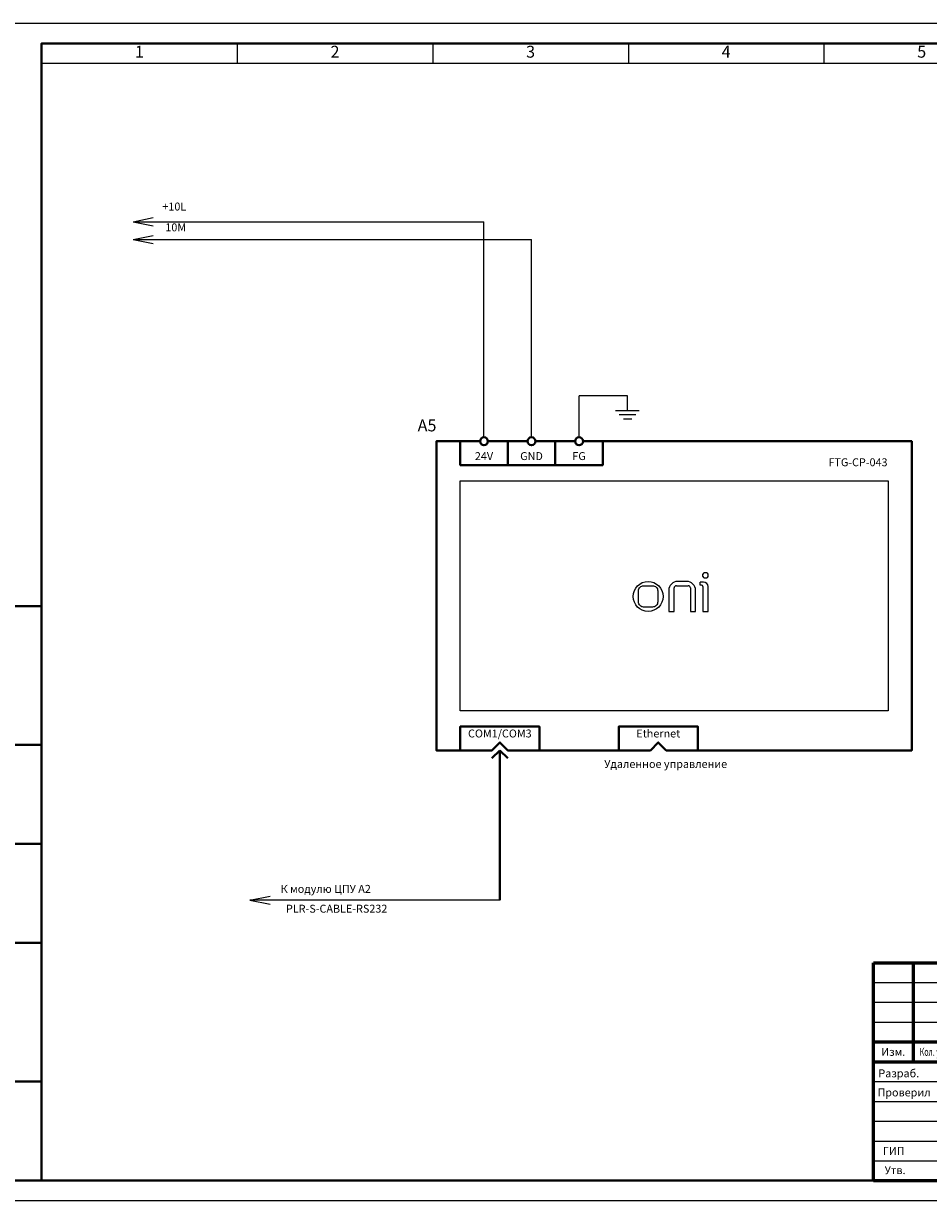
# Model space of a CAD drawing. Units: millimetres. Extents: x 352 to 5195, y -262 to 1542.
# Drawn here: x 3111 to 3339, y 1244 to 1541 of the extents above; entities that cross this region are included whole.
import ezdxf
from ezdxf.enums import TextEntityAlignment as Align

# ---------------------------------------------------------------- set-up
doc = ezdxf.new("R2010")
doc.units = ezdxf.units.MM
for name, color, linetype in [('ETG', 7, 'Continuous'), ('Рамка', 7, 'Continuous'), ('Схемы', 7, 'Continuous')]:
    doc.layers.add(name, color=color, linetype=linetype)
doc.layers.add('Штамп', color=7, linetype='Continuous', lineweight=18)
doc.styles.add('GOST', font='txt')
doc.styles.add('GOST 2.304', font='CS_Gost2304.shx', dxfattribs={"oblique": 15, "height": 2})

# ---------------------------------------------------------------- blocks, each defined once
blk = doc.blocks.new('GOST_A3_H1')
at = {"layer": 'Defpoints'}
blk.add_lwpolyline([(0, -297), (420, -297), (420, 0), (0, 0)], close=True, dxfattribs=at)
at = {"layer": 'Рамка'}
for p, q in [((20, -5), (20, -10)), ((69.37, -5), (69.37, -10)), ((118.75, -5), (118.75, -10)), ((168.12, -5), (168.12, -10)), ((217.5, -5), (217.5, -10)), ((266.87, -5), (266.87, -10)), ((316.25, -5), (316.25, -10)), ((365.62, -5), (365.62, -10)), ((20, -10), (415, -10))]:
    blk.add_line(p, q, dxfattribs=at)
at = {"layer": 'Рамка', "lineweight": 40}
for p, q in [((8, -147), (8, -292)), ((8, -147), (20, -147)), ((13, -147), (13, -292)), ((8, -182), (20, -182)), ((8, -207), (20, -207)), ((8, -232), (20, -232)), ((8, -267), (20, -267)), ((8, -292), (20, -292))]:
    blk.add_line(p, q, dxfattribs=at)
blk.add_lwpolyline([(415, -5), (20, -5), (20, -292), (415, -292), (415, -5)], dxfattribs=at)
at = {"layer": 'Штамп', "linetype": 'Continuous', "lineweight": 60, "ltscale": 0.5}
for p, q in [((230, -292), (230, -237)), ((230, -237), (415, -237)), ((240, -237), (240, -262)), ((250, -237), (250, -292)), ((260, -237), (260, -262)), ((270, -237), (270, -292)), ((285, -237), (285, -292)), ((295, -292), (295, -237.01)), ((415, -292), (415, -237)), ((295, -247), (415, -247)), ((230, -257), (295, -257)), ((230, -262), (415, -262)), ((365, -262), (365, -292)), ((365, -292), (365, -262)), ((380, -262), (380, -277)), ((395, -262), (395, -277)), ((365, -267), (415, -267)), ((295, -277), (415, -277)), ((230, -292), (415, -292))]:
    blk.add_line(p, q, dxfattribs=at)
at = {"layer": 'Штамп', "linetype": 'Continuous', "lineweight": 25, "ltscale": 0.5}
for p, q in [((230, -242), (295, -242)), ((230, -247), (295, -247)), ((230, -252), (295, -252)), ((230, -267), (295, -267)), ((230, -272), (295, -272)), ((230, -277), (295, -277)), ((230, -282), (295, -282)), ((230, -287), (295, -287))]:
    blk.add_line(p, q, dxfattribs=at)
at = {"layer": 'Штамп', "ltscale": 0.5}
for p, q in [((365, -262), (415, -262)), ((415, -262), (415, -278.11))]:
    blk.add_line(p, q, dxfattribs=at)
at = {"layer": 'Рамка', "ltscale": 100}
for s, insert, char_height, width, attachment_point, style in [('1', (44.69, -7.5), 3, 49.375, 5, 'GOST'), ('2', (94.06, -7.5), 3, 49.375, 5, 'GOST'), ('3', (143.44, -7.5), 3, 49.375, 5, 'GOST'), ('4', (192.81, -7.5), 3, 49.375, 5, 'GOST'), ('5', (242.19, -7.5), 3, 49.375, 5, 'GOST'), ('6', (291.56, -7.5), 3, 49.375, 5, 'GOST'), ('7', (340.94, -7.5), 3, 49.375, 5, 'GOST'), ('8', (390.31, -7.5), 3, 49.375, 5, 'GOST'), ('{\\W1.848211; }Разраб.', (230.12, -264.92), 2, 17, 4, 'GOST 2.304'), (' {\\H0.8x;Проверил}', (230.26, -269.74), 2.5, 17, 4, 'GOST 2.304'), (' ГИП', (231.76, -284.76), 2, 17, 4, 'GOST 2.304'), (' Утв.', (232.22, -289.61), 2, 17, 4, 'GOST 2.304'), ('Копировал', (333.17, -294.5), 2.5, 20.7423, 5, 'GOST 2.304')]:
    blk.add_mtext(s, dxfattribs=dict(at, insert=insert, char_height=char_height, width=width, attachment_point=attachment_point, style=style))
at = {"layer": 'Рамка', "ltscale": 100, "char_height": 2, "attachment_point": 5, "rotation": 90, "style": 'GOST 2.304'}
for s, insert, width in [('Подп. и дата', (10.5, -164.5), 35), ('Подп. и дата', (10.5, -249.5), 35), ('Инв. {\\fArial|b0|i0|c204|p34;№} подл.', (10.5, -279.5), 25)]:
    blk.add_mtext(s, dxfattribs=dict(at, insert=insert, width=width))
at = {"layer": 'Штамп', "color": 0, "ltscale": 0.5, "style": 'GOST 2.304', "oblique": 15}
for s, p in [('Изм.', (235, -259.5)), ('Лист', (255, -259.5)), ('Подп.', (277.5, -259.5))]:
    blk.add_text(s, height=2, dxfattribs=at).set_placement(p, align=Align.MIDDLE_CENTER)
for s, width, p in [('Кол. уч.', 0.65, (245, -259.5)), ('Ном. док.', 0.6, (265, -259.5)), ('Дата', 0.9, (290, -259.5))]:
    blk.add_text(s, height=2, dxfattribs=dict(at, width=width)).set_placement(p, align=Align.MIDDLE_CENTER)
at = {"layer": 'Штамп', "color": 0, "ltscale": 100, "char_height": 2.5, "attachment_point": 5, "style": 'GOST 2.304'}
for s, insert, width in [('Стадия', (372.5, -264.5), 15), ('Лист', (387.5, -264.5), 15), ('Листов', (405, -264.5), 20)]:
    blk.add_mtext(s, dxfattribs=dict(at, insert=insert, width=width))
at = {"layer": 'Штамп', "lineweight": 25, "ltscale": 0.5, "insert": (390, -284.5), "char_height": 3, "width": 50, "attachment_point": 5, "style": 'GOST 2.304'}
blk.add_mtext('{\\C0;IEK/ONI}', dxfattribs=at)

msp = doc.modelspace()

# ---------------------------------------------------------------- linework, layer by layer
at = {"layer": 'ETG'}
for p, q in [((3283.05, 1401.91), (3282.44, 1401.91)), ((3277.99, 1399.75), (3275.71, 1399.75)), ((3282.26, 1399.57), (3281.39, 1399.57)), ((3281.39, 1398.83), (3281.39, 1399.57)), ((3282.11, 1400.97), (3282.11, 1401.58)), ((3282.44, 1400.63), (3283.05, 1400.63)), ((3283.38, 1400.97), (3283.38, 1401.58)), ((3273.47, 1397.51), (3273.47, 1392.2)), ((3274.82, 1392.2), (3274.82, 1398.11)), ((3275.38, 1398.67), (3278.39, 1398.67)), ((3278.95, 1398.11), (3278.95, 1392.2)), ((3280.23, 1392.2), (3280.23, 1397.51)), ((3281.77, 1398.83), (3281.39, 1398.83)), ((3282.11, 1398.5), (3282.11, 1392.2)), ((3283.38, 1392.2), (3283.38, 1398.45)), ((3273.47, 1392.2), (3274.82, 1392.2)), ((3278.95, 1392.2), (3280.23, 1392.2)), ((3282.11, 1392.2), (3283.38, 1392.2))]:
    msp.add_line(p, q, dxfattribs=at)
at = {"layer": 'ETG', "lineweight": 40}
for points in [[(3251.82, 1435.12), (3334.82, 1435.12), (3334.82, 1357.12), (3272.82, 1357.12), (3270.82, 1359.12), (3268.82, 1357.12), (3232.82, 1357.12), (3230.82, 1359.12), (3228.82, 1357.12), (3214.82, 1357.12), (3214.82, 1435.12), (3225.82, 1435.12)], [(3225.82, 1435.12), (3220.82, 1435.12), (3220.82, 1429.12), (3232.82, 1429.12), (3232.82, 1435.12), (3227.82, 1435.12)], [(3227.82, 1435.12), (3237.82, 1435.12)], [(3237.82, 1435.12), (3232.82, 1435.12), (3232.82, 1429.12), (3244.82, 1429.12), (3244.82, 1435.12), (3239.82, 1435.12)], [(3239.82, 1435.12), (3249.82, 1435.12)], [(3249.82, 1435.12), (3244.82, 1435.12), (3244.82, 1429.12), (3256.82, 1429.12), (3256.82, 1435.12), (3251.82, 1435.12)], [(3220.82, 1357.12), (3220.82, 1363.12), (3240.82, 1363.12), (3240.82, 1357.12)], [(3260.82, 1357.12), (3260.82, 1363.12), (3280.82, 1363.12), (3280.82, 1357.12)]]:
    msp.add_lwpolyline(points, dxfattribs=at)
at = {"layer": 'ETG'}
msp.add_lwpolyline([(3220.82, 1425.12), (3328.82, 1425.12), (3328.82, 1367.12), (3220.82, 1367.12)], close=True, dxfattribs=at)
msp.add_lwpolyline([(3267.13, 1398.67), (3269.39, 1398.67, -0.414214), (3270.69, 1397.38), (3270.69, 1394.57, -0.414214), (3269.39, 1393.28), (3267.13, 1393.28, -0.414214), (3265.84, 1394.57), (3265.84, 1397.38, -0.414214)], format="xyb", close=True, dxfattribs=at)
at = {"layer": 'ETG', "lineweight": 40}
for centre in [(3226.82, 1435.12), (3238.82, 1435.12), (3250.82, 1435.12)]:
    msp.add_circle(centre, 1, dxfattribs=at)
at = {"layer": 'ETG'}
msp.add_circle((3268.26, 1395.97), 3.78, dxfattribs=at)
for centre, radius, start, end in [((3282.44, 1401.58), 0.336, 90, 180), ((3283.05, 1401.58), 0.336, 0, 90), ((3275.71, 1397.51), 2.24, 90, 180), ((3277.99, 1397.51), 2.24, 0, 90), ((3282.44, 1400.97), 0.336, 180, 270), ((3282.26, 1398.45), 1.12, 0, 90), ((3283.05, 1400.97), 0.336, 270, 0), ((3275.38, 1398.11), 0.56, 90, 180), ((3278.39, 1398.11), 0.56, 0, 90), ((3281.77, 1398.5), 0.336, 0, 90)]:
    msp.add_arc(centre, radius, start, end, dxfattribs=at)
at = {"layer": 'Схемы'}
for p, q in [((3138.22, 1490.54), (3143.29, 1491.55)), ((3138.22, 1490.54), (3226.82, 1490.54)), ((3138.22, 1490.54), (3143.29, 1489.53)), ((3226.82, 1436.12), (3226.82, 1490.54)), ((3138.22, 1486.05), (3143.29, 1487.06)), ((3138.22, 1486.05), (3238.82, 1486.05)), ((3138.22, 1486.05), (3143.29, 1485.04)), ((3238.82, 1436.12), (3238.82, 1486.05)), ((3250.82, 1436.12), (3250.82, 1446.58)), ((3263.03, 1446.58), (3250.82, 1446.58)), ((3263.03, 1442.91), (3263.03, 1446.58)), ((3260.03, 1442.91), (3266.03, 1442.91)), ((3260.94, 1441.86), (3265.15, 1441.86)), ((3262.07, 1440.82), (3264.11, 1440.82)), ((3167.74, 1319.35), (3172.8, 1320.36)), ((3230.82, 1319.35), (3167.74, 1319.35)), ((3167.74, 1319.35), (3172.8, 1318.34))]:
    msp.add_line(p, q, dxfattribs=at)
at = {"layer": 'Схемы', "lineweight": 40}
for p, q in [((3228.82, 1355.12), (3230.82, 1357.12)), ((3230.82, 1357.12), (3232.82, 1355.12)), ((3230.82, 1357.12), (3230.82, 1319.35))]:
    msp.add_line(p, q, dxfattribs=at)

# ---------------------------------------------------------------- block references
msp.add_blockref('GOST_A3_H1', (3095.14, 1540.54))

# ---------------------------------------------------------------- texts
at = {"style": 'GOST 2.304', "oblique": 15, "flags": 2}
msp.add_attdef('FTG-CP-043', text='ETG-CP-043', height=2, dxfattribs=at).set_placement((3328.7, 1428.82), align=Align.RIGHT)
at = {"layer": 'ETG', "ltscale": 100, "char_height": 2, "attachment_point": 5, "style": 'GOST 2.304'}
for s, insert, width in [('24V', (3226.82, 1431.12), 12), ('GND', (3238.82, 1431.12), 12), ('FG', (3250.82, 1431.12), 12), ('COM1/COM3', (3230.82, 1361.12), 20), ('Ethernet', (3270.82, 1361.12), 20)]:
    msp.add_mtext(s, dxfattribs=dict(at, insert=insert, width=width))
at = {"layer": 'ETG', "style": 'GOST', "oblique": 15}
msp.add_attdef('A5', text='A5', height=3, dxfattribs=at).set_placement((3214.82, 1439.12), align=Align.MIDDLE_RIGHT)
at = {"layer": 'Схемы', "color": 0, "char_height": 2, "attachment_point": 7, "style": 'GOST 2.304'}
for s, insert in [('+10L', (3145.62, 1492.73)), ('10M', (3146.37, 1487.48))]:
    msp.add_mtext(s, dxfattribs=dict(at, insert=insert))
at = {"layer": 'Схемы', "color": 7, "char_height": 2, "attachment_point": 7, "style": 'GOST 2.304'}
for s, insert in [('Удаленное управление', (3257.18, 1352.06)), ('PLR-S-CABLE-RS232', (3176.83, 1315.54))]:
    msp.add_mtext(s, dxfattribs=dict(at, insert=insert))
at = {"layer": 'Схемы', "color": 7, "insert": (3175.49, 1320.54), "char_height": 2, "width": 28.029, "attachment_point": 7, "style": 'GOST 2.304'}
msp.add_mtext('К модулю ЦПУ А2', dxfattribs=at)

doc.saveas('drawing.dxf')
